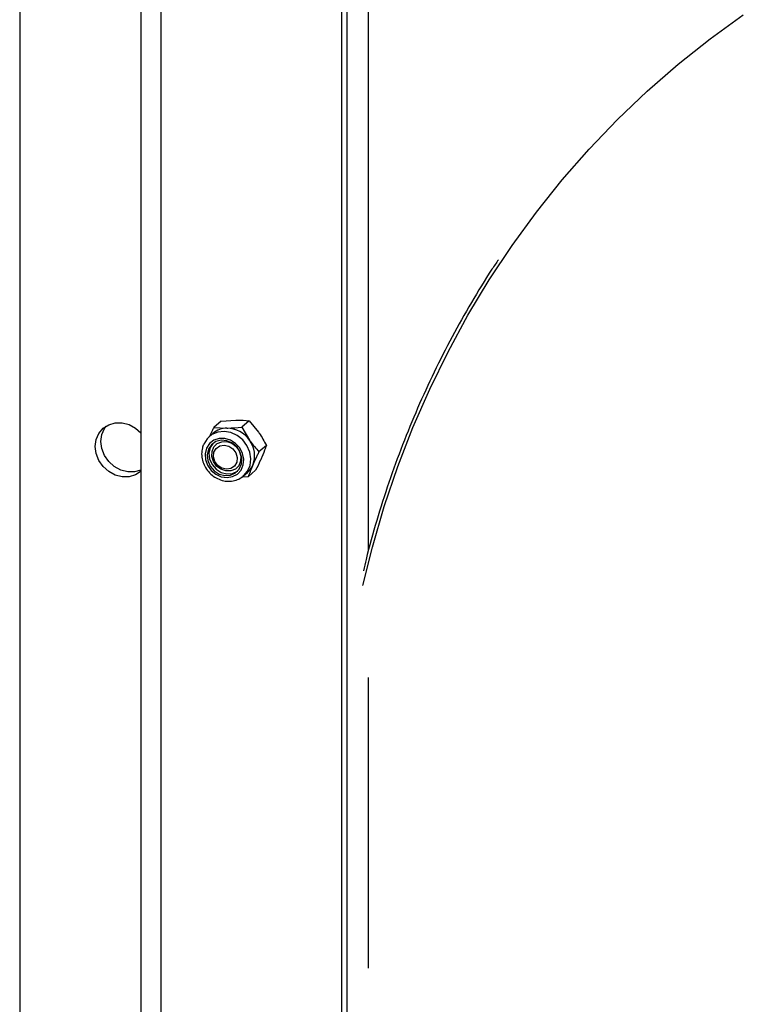
# Model space of a CAD drawing. Units: inches. Extents: x 0.3 to 7.9, y 0.2 to 11.3.
# Drawn here: x 6 to 6.3, y 2.7 to 3.1 of the extents above; entities that cross this region are included whole.
import ezdxf

# ---------------------------------------------------------------- set-up
doc = ezdxf.new("R2010")
doc.units = ezdxf.units.IN
doc.header["$MEASUREMENT"] = 0

msp = doc.modelspace()

# ---------------------------------------------------------------- linework, layer by layer
at = {"color": 7, "linetype": 'Continuous', "lineweight": 25}
for p, q in [((5.978719534186872, 3.530413387027961), (5.978719534186872, 2.372317241428148)), ((6.024468506075328, 3.505083675840888), (6.024468506075328, 2.328428297138513)), ((6.032103702250383, 2.32474556349087), (6.032103702250383, 3.501400942193244)), ((6.110256260620792, 3.159344372816059), (6.110256260620792, 2.895211629157426)), ((6.100234274748007, 2.325441534736482), (6.100234274748007, 3.151327407800451)), ((6.102322188471503, 2.341202326387688), (6.102322188471503, 3.153168774624274)), ((6.054749600495962, 2.944364832973853), (6.051960957854335, 2.941905481332069)), ((6.054749600495962, 2.944364832973853), (6.060327713609812, 2.944695649283418)), ((6.065284210283577, 2.944478251422523), (6.062495567641951, 2.942018899780739)), ((6.065284210283577, 2.944478251422523), (6.068847599864889, 2.940105054761697)), ((6.051645097516524, 2.939718656518431), (6.050206756951448, 2.938450159373132)), ((6.051960957854335, 2.941905481332069), (6.0569174545281, 2.941688083471175)), ((6.062495567641951, 2.942018899780739), (6.065437340783177, 2.937097488949455)), ((6.052810842887572, 2.935497403467653), (6.052790775716787, 2.935479705886514)), ((6.071789373006116, 2.935183643930413), (6.06900073036449, 2.932724292288629)), ((6.060603033525154, 2.926621438170073), (6.060623100695941, 2.926639135751212)), ((6.063227186632062, 2.923686379845729), (6.064665527197138, 2.924954876991029)), ((6.067759925941039, 2.925775617989634), (6.064971283299412, 2.92331626634785)), ((6.064971283299412, 2.92331626634785), (6.062486202447607, 2.923168885816192)), ((6.110256260620791, 2.847568218887937), (6.110256260620791, 2.73781808736023))]:
    msp.add_line(p, q, dxfattribs=at)
at = {"color": 7, "linetype": 'Continuous', "lineweight": 25, "flags": 128}
for points in [[(6.10823344851759, 2.882293716733144), (6.111830160988831, 2.896749540482242), (6.116309969865019, 2.912089608386274), (6.121409684868653, 2.927160777860178), (6.127121343400129, 2.941939517061876), (6.133436027382667, 2.956402750744446), (6.140343877186822, 2.970527896285383), (6.14783410702514, 2.98429289894668), (6.15589502179287, 2.997676266310685), (6.16451403532849, 3.010657101837961), (6.173677690065504, 3.023215137494749), (6.183371678044831, 3.035330765399101), (6.193580863254986, 3.046985068436256), (6.204289305265168, 3.058159849795468), (6.215480284114347, 3.068837661382174), (6.227136326417495, 3.079001831061112), (6.239239232648217, 3.088636488687889), (6.251770105555131, 3.097726590888323)], [(6.007260719962904, 2.934777999644428), (6.007605806754599, 2.93737643843952), (6.008617550035112, 2.939710844226649), (6.010227001171859, 2.941622131109211), (6.012324478729619, 2.94298004804471), (6.014767043079073, 2.943692055238056), (6.017388237496334, 2.94370963057567), (6.020009431913596, 2.943031576327337), (6.022451996263049, 2.941704100769544), (6.024468506075328, 2.93990856553021)], [(6.024468506075328, 2.925833257389603), (6.022097345637093, 2.925153416324288), (6.019476151219831, 2.925135840986675), (6.01685495680257, 2.925813895235008), (6.014412392453116, 2.9271413707928), (6.012314914895358, 2.929027802394546), (6.010705463758608, 2.931344632844063), (6.009693720478095, 2.933933973974958), (6.009348633686401, 2.93661936646825), (6.009693720478095, 2.939217805263342), (6.010705463758608, 2.941552211050472), (6.011347460387126, 2.94245606972778)], [(6.06334573046426, 2.923793142026809), (6.064682335748284, 2.925411002177262), (6.065632670984693, 2.92762986208836), (6.065921769598574, 2.930103732955628), (6.065528190468271, 2.932649139094047), (6.064481123557374, 2.935077299374789), (6.062858225028652, 2.937208128257925), (6.060779857841713, 2.938883591913086), (6.058400164982916, 2.939979428865706), (6.055895637385228, 2.940414365902129), (6.053452024403116, 2.940156145732068), (6.051250557632679, 2.939223919364258), (6.050206756951448, 2.938450159373132)], [(6.050206756951448, 2.938450159373132), (6.04945450979324, 2.937686825763747), (6.048197085536678, 2.935658864131151)], [(6.049238691746856, 2.934075892690679), (6.048722974264581, 2.932008869522932), (6.048853657108045, 2.929801914156083), (6.049619128533115, 2.927651124259538), (6.050951373044455, 2.925747606954193), (6.052732014870778, 2.924260498106075), (6.054802836171594, 2.92332193386241), (6.056979835386677, 2.923015309775068), (6.059069576582163, 2.923367870739808), (6.060886377082155, 2.924348290167723), (6.062268806189331, 2.925869453490144), (6.063094029010828, 2.927796198670358), (6.063288720877526, 2.929957325943722), (6.062835582562676, 2.932160809668046), (6.061774877394118, 2.934210860644595), (6.060200853680907, 2.935925322847603), (6.058253370337452, 2.937151858786538), (6.056105469805207, 2.937781485360661), (6.053948002472368, 2.937758257485791), (6.051972668779349, 2.937084239060545), (6.050354985793382, 2.935819319579886), (6.049238691746856, 2.934075892690679)], [(6.049912168469877, 2.933713017123724), (6.049432567417385, 2.93164569637534), (6.049664411348846, 2.929447071802944), (6.050582576376857, 2.927355398494129), (6.052087565073834, 2.925597341707561), (6.054016288562155, 2.924363414175126), (6.056159739724633, 2.923787331091322), (6.058285642368738, 2.92393151999713), (6.060163621956208, 2.924780355787283), (6.06159017025888, 2.926241853932874), (6.062410698632985, 2.928157638432348), (6.062536290097379, 2.930320104308729), (6.06195333486814, 2.932494914830193), (6.060725005189843, 2.93444639553108), (6.058984409642626, 2.935963073197104), (6.056920168762155, 2.936880592269473), (6.054755975077826, 2.937099525319922), (6.052726352556259, 2.936596147555336), (6.051051242290508, 2.935425007767221), (6.049912168469877, 2.933713017123724)], [(6.051721156961847, 2.936008135650697), (6.050631338752415, 2.934347265696374), (6.050151737699923, 2.93227994494799), (6.050383581631384, 2.930081320375594), (6.051301746659395, 2.927989647066779), (6.052806735356372, 2.92623159028021), (6.054735458844694, 2.924997662747776), (6.05687891000717, 2.924421579663972), (6.059004812651276, 2.92456576856978), (6.060882792238745, 2.925414604359933), (6.06099361633393, 2.925494154990919)], [(6.051821598817074, 2.929046754725145), (6.051227213597934, 2.930960162283235), (6.051292553840216, 2.932884474590884), (6.052009738546379, 2.934587591183966), (6.053292264656341, 2.935864091066031), (6.054985440593173, 2.936560009512169), (6.056885044350276, 2.936591408487114), (6.058761955679377, 2.935954500811089), (6.060389791373927, 2.934726106949578), (6.061572210424867, 2.933054389331442), (6.062166595644006, 2.931140981773352), (6.062101255401725, 2.929216669465702), (6.061384070695562, 2.92751355287262), (6.060101544585599, 2.926237052990556), (6.058408368648768, 2.925541134544418), (6.056508764891665, 2.925509735569472), (6.054631853562563, 2.926146643245497), (6.053004017868012, 2.927375037107009), (6.051821598817074, 2.929046754725145)], [(6.024549473820809, 2.925381973629311), (6.022451996263049, 2.924024056693812), (6.020009431913596, 2.923312049500466), (6.017388237496334, 2.923294474162853), (6.014767043079073, 2.923972528411185), (6.012324478729619, 2.925300003968978), (6.010227001171859, 2.927186435570725), (6.008617550035112, 2.929503266020241), (6.007605806754599, 2.932092607151136), (6.007260719962904, 2.934777999644428)], [(6.052336801786601, 2.92907678098874), (6.051829022206916, 2.930836085556804), (6.052003581376542, 2.932576229157452), (6.052833904244284, 2.934032290701928), (6.054193581680424, 2.934982598019316), (6.05587561512082, 2.9352824754351), (6.057623930221838, 2.934886269331123), (6.059172361857866, 2.933854298495099), (6.060285175348887, 2.932343671131973), (6.060792954928572, 2.93058436656391), (6.060618395758946, 2.928844222963262), (6.059788072891204, 2.927388161418786), (6.058428395455062, 2.926437854101398), (6.056746362014668, 2.926137976685614), (6.05499804691365, 2.92653418278959), (6.05344961527762, 2.927566153625615), (6.052336801786601, 2.92907678098874)]]:
    msp.add_lwpolyline(points, dxfattribs=at)
at = {"color": 7, "linetype": 'Continuous', "lineweight": 25}
for centre, radius, start, end in [((6.056924105510733, 2.933628245647455), 0.008059840567917247, 90.04728049823422, 130.91788528603), ((6.056773902407175, 2.931220145724607), 0.01046892200168904, 34.15327041194267, 89.21432326669364), ((6.057586973337968, 2.93130072806413), 0.009758622125404341, 338.6387067347982, 36.44239413795924), ((6.059509468478081, 2.930786233609055), 0.007783936120046341, 311.4829662233898, 337.0109128613589)]:
    msp.add_arc(centre, radius, start, end, dxfattribs=at)
for points, knots in [([(6.159380908095931, 3.005256485836003), (6.158562542051516, 3.004058683618263), (6.154965607545158, 2.998794027101559), (6.149090547902801, 2.989089992012816), (6.141780885466926, 2.97615818003537), (6.13502753700488, 2.962868645997391), (6.128792239379285, 2.949275541027923), (6.123100108269007, 2.935387007287239), (6.117941198689858, 2.9212302020672), (6.113377933132106, 2.906804688488379), (6.110204201788355, 2.895676526253038), (6.108738891366897, 2.889297523518253), (6.108412600357886, 2.887877065976741)], [0, 0, 0, 0, 0.0343218189849653, 0.1508534425034344, 0.2673862627070213, 0.3839204205907706, 0.5004560340703434, 0.616993197222605, 0.7335319801946649, 0.8500724297274539, 0.9666145702191301, 1, 1, 1, 1]), ([(6.060327713609812, 2.944695649283418), (6.060452269418019, 2.944696719806348), (6.062226554104217, 2.94471196929546), (6.063810996581735, 2.944590859365529), (6.065284210283577, 2.944478251422523)], [0, 0, 0, 0, 0.07020057670342858, 1, 1, 1, 1]), ([(6.051960957854335, 2.941905481332069), (6.05174361691817, 2.941468495932943), (6.051191580199038, 2.940358571634741), (6.050711308626531, 2.939287633112143), (6.05042012352158, 2.93863833100069)], [0, 0, 0, 0, 0.3937073905256783, 0.9999999999999999, 0.9999999999999999, 0.9999999999999999, 0.9999999999999999]), ([(6.0569174545281, 2.941688083471175), (6.057042631304492, 2.941689701636568), (6.058825761618661, 2.941712752236283), (6.060727413147306, 2.941871394393991), (6.062495567641951, 2.942018899780739)], [0, 0, 0, 0, 0.07020057670343124, 1, 1, 1, 1]), ([(6.068847599864889, 2.940105054761697), (6.068924394804381, 2.939994612343876), (6.07001833082454, 2.938421371453168), (6.070936064636767, 2.93674361806405), (6.071789373006116, 2.935183643930413)], [0, 0, 0, 0, 0.07020057670342654, 0.9999999999999999, 0.9999999999999999, 0.9999999999999999, 0.9999999999999999]), ([(6.065437340783177, 2.937097488949455), (6.065514756690854, 2.936987594174097), (6.066617538338985, 2.935422154393991), (6.067852481202338, 2.934024153092512), (6.06900073036449, 2.932724292288629)], [0, 0, 0, 0, 0.07020057670342665, 1, 1, 1, 1]), ([(6.048088025603572, 2.935510990128503), (6.047929642205928, 2.935086506730116), (6.047505186887856, 2.933948923886462), (6.047286273656952, 2.931923935567764), (6.047590773492989, 2.929549043827543), (6.04847422353253, 2.927255667890009), (6.049879622648354, 2.925191261449573), (6.051727678079116, 2.923489533832077), (6.053906009164648, 2.922265919722749), (6.056273996196885, 2.921611396921955), (6.058687210408443, 2.921564918876312), (6.060936527657163, 2.92217686119471), (6.062527126364573, 2.922981697145697), (6.063176338284915, 2.923696658779847), (6.063314849607083, 2.923849198001852)], [0, 0, 0, 0, 0.05378828459209794, 0.1441484636951793, 0.2350913247639529, 0.3268347346454053, 0.419236964425966, 0.5121216975712429, 0.605315045028185, 0.6985908392163752, 0.7916080505538341, 0.8839260160249959, 0.9752352652717882, 0.9999999999999999, 0.9999999999999999, 0.9999999999999999, 0.9999999999999999]), ([(6.06900073036449, 2.932724292288629), (6.068784671767228, 2.932288003508671), (6.067945776528015, 2.930594015928127), (6.067216585505636, 2.92895962418458), (6.066675198611908, 2.92774617223301)], [0, 0, 0, 0, 0.2575513451038117, 1, 1, 1, 1]), ([(6.071789373006116, 2.935183643930413), (6.071667152521391, 2.934830112586881), (6.071192604486416, 2.933457449037443), (6.070557207403303, 2.931905775773159), (6.07008545769362, 2.930753738045253)], [0, 0, 0, 0, 0.2575513451038122, 1, 1, 1, 1]), ([(6.07008545769362, 2.930753738045253), (6.069897649388484, 2.93032194286152), (6.069198524998975, 2.928714566957661), (6.06836762111743, 2.9270170932302), (6.067759925941039, 2.925775617989634)], [0, 0, 0, 0, 0.2686336050555695, 1, 1, 1, 1]), ([(6.066675198611908, 2.92774617223301), (6.066496617427488, 2.927322514604854), (6.065831841386592, 2.925745431097122), (6.065334801540092, 2.92434239777248), (6.064971283299412, 2.92331626634785)], [0, 0, 0, 0, 0.2686336050555662, 1, 1, 1, 1])]:
    msp.add_open_spline(points, degree=3, knots=knots, dxfattribs=at)

doc.saveas('drawing.dxf')
